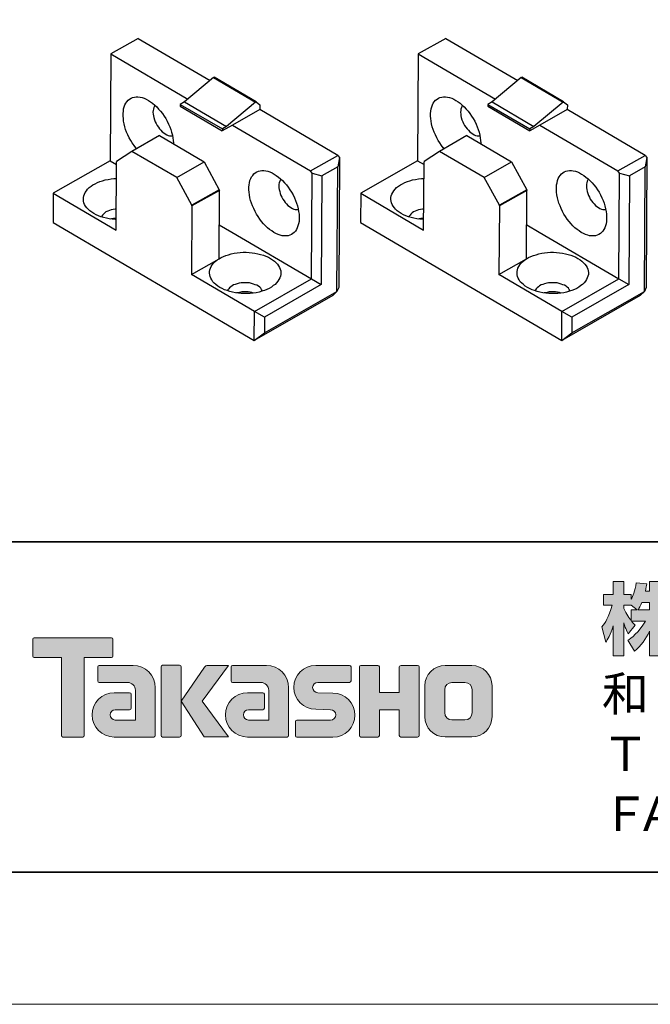
# Model space of a CAD drawing. Units: inches. Extents: x 0 to 210, y 0 to 297.
# Drawn here: x 99 to 147, y 0 to 74 of the extents above; entities that cross this region are included whole.
import ezdxf

# ---------------------------------------------------------------- set-up
doc = ezdxf.new("R2010")
doc.units = ezdxf.units.IN
doc.header["$MEASUREMENT"] = 0
doc.layers.add('レイヤー 1', color=7, linetype='Continuous')

# ---------------------------------------------------------------- blocks, each defined once
blk = doc.blocks.new('block 3')
at = {"layer": 'レイヤー 1'}
h = blk.add_hatch(color=29, dxfattribs=at)
h.dxf.hatch_style = 2
edge = h.paths.add_edge_path()
edge.add_spline(control_points=[(105.792, 27.721), (105.792, 27.721), (99.928, 27.721), (99.928, 27.721), (99.874, 27.721), (99.83, 27.677), (99.83, 27.622), (99.83, 27.622), (99.83, 26.327), (99.83, 26.327), (99.83, 26.272), (99.874, 26.228), (99.928, 26.228), (99.928, 26.228), (101.992, 26.228), (101.992, 26.228), (101.992, 26.228), (101.992, 20.324), (101.992, 20.324), (101.992, 20.262), (102.04, 20.214), (102.101, 20.214), (102.101, 20.214), (103.618, 20.214), (103.618, 20.214), (103.68, 20.214), (103.726, 20.262), (103.726, 20.324), (103.726, 20.324), (103.726, 26.228), (103.726, 26.228), (103.726, 26.228), (105.792, 26.228), (105.792, 26.228), (105.846, 26.228), (105.889, 26.272), (105.889, 26.327), (105.889, 26.327), (105.889, 27.622), (105.889, 27.622), (105.889, 27.677), (105.846, 27.721), (105.792, 27.721)], knot_values=[0, 0, 0, 0, 0.352778, 0.352778, 0.352778, 0.705556, 0.705556, 0.705556, 1.058333, 1.058333, 1.058333, 1.411111, 1.411111, 1.411111, 1.763889, 1.763889, 1.763889, 2.116667, 2.116667, 2.116667, 2.469444, 2.469444, 2.469444, 2.822222, 2.822222, 2.822222, 3.175, 3.175, 3.175, 3.527778, 3.527778, 3.527778, 3.880556, 3.880556, 3.880556, 4.233333, 4.233333, 4.233333, 4.586111, 4.586111, 4.586111, 4.938889, 4.938889, 4.938889, 4.938889], degree=3, periodic=0)
edge.add_line((105.792, 27.721), (105.792, 27.721))
h = blk.add_hatch(color=29, dxfattribs=at)
h.dxf.hatch_style = 2
edge = h.paths.add_edge_path()
edge.add_spline(control_points=[(109.102, 20.324), (109.102, 20.262), (109.053, 20.214), (108.994, 20.214), (108.994, 20.214), (105.994, 20.214), (105.994, 20.214), (105.068, 20.214), (104.317, 20.964), (104.317, 21.89), (104.317, 22.815), (105.068, 23.567), (105.994, 23.567), (105.994, 23.567), (107.163, 23.567), (107.163, 23.567), (107.224, 23.567), (107.273, 23.518), (107.273, 23.456), (107.273, 23.456), (107.273, 22.392), (107.273, 22.392), (107.273, 22.332), (107.224, 22.283), (107.163, 22.283), (107.163, 22.283), (106.079, 22.282), (106.079, 22.282), (105.864, 22.282), (105.689, 22.108), (105.689, 21.893), (105.689, 21.677), (105.864, 21.502), (106.079, 21.502), (106.079, 21.502), (107.597, 21.504), (107.597, 21.504), (107.597, 21.504), (107.597, 23.752), (107.597, 23.752), (107.597, 24.081), (107.331, 24.347), (107.001, 24.347), (107.001, 24.347), (104.867, 24.347), (104.867, 24.347), (104.805, 24.347), (104.757, 24.395), (104.757, 24.456), (104.757, 24.456), (104.757, 25.525), (104.757, 25.525), (104.757, 25.585), (104.805, 25.635), (104.867, 25.635), (104.867, 25.635), (107.422, 25.635), (107.422, 25.635), (108.353, 25.635), (109.102, 24.882), (109.102, 23.95), (109.102, 23.95), (109.102, 20.324), (109.102, 20.324)], knot_values=[0, 0, 0, 0, 1, 1, 1, 2, 2, 2, 3, 3, 3, 4, 4, 4, 5, 5, 5, 6, 6, 6, 7, 7, 7, 8, 8, 8, 9, 9, 9, 10, 10, 10, 11, 11, 11, 12, 12, 12, 13, 13, 13, 14, 14, 14, 15, 15, 15, 16, 16, 16, 17, 17, 17, 18, 18, 18, 19, 19, 19, 20, 20, 20, 21, 21, 21, 21], degree=3, periodic=1)
h = blk.add_hatch(color=29, dxfattribs=at)
h.dxf.hatch_style = 2
edge = h.paths.add_edge_path()
edge.add_spline(control_points=[(110.949, 20.214), (111.009, 20.214), (111.06, 20.262), (111.06, 20.325), (111.06, 20.325), (111.06, 25.532), (111.06, 25.532), (111.06, 25.593), (111.009, 25.641), (110.949, 25.641), (110.949, 25.641), (109.662, 25.641), (109.662, 25.641), (109.601, 25.641), (109.552, 25.593), (109.552, 25.532), (109.552, 25.532), (109.552, 20.325), (109.552, 20.325), (109.552, 20.262), (109.601, 20.214), (109.662, 20.214), (109.662, 20.214), (110.949, 20.214), (110.949, 20.214)], knot_values=[0, 0, 0, 0, 1, 1, 1, 2, 2, 2, 3, 3, 3, 4, 4, 4, 5, 5, 5, 6, 6, 6, 7, 7, 7, 8, 8, 8, 8], degree=3, periodic=1)
h = blk.add_hatch(color=29, dxfattribs=at)
h.dxf.hatch_style = 2
edge = h.paths.add_edge_path()
edge.add_spline(control_points=[(113.074, 25.638), (112.971, 25.638), (112.879, 25.586), (112.824, 25.508), (112.824, 25.508), (111.06, 22.924), (111.06, 22.924), (111.06, 22.924), (112.812, 20.22), (112.812, 20.22), (112.812, 20.22), (114.656, 20.22), (114.656, 20.22), (114.656, 20.22), (112.649, 22.924), (112.649, 22.924), (112.649, 22.924), (114.655, 25.636), (114.655, 25.636), (114.655, 25.636), (113.073, 25.636), (113.073, 25.636), (113.073, 25.636), (113.074, 25.638), (113.074, 25.638)], knot_values=[0, 0, 0, 0, 1, 1, 1, 2, 2, 2, 3, 3, 3, 4, 4, 4, 5, 5, 5, 6, 6, 6, 7, 7, 7, 8, 8, 8, 8], degree=3, periodic=1)
h = blk.add_hatch(color=29, dxfattribs=at)
h.dxf.hatch_style = 2
edge = h.paths.add_edge_path()
edge.add_spline(control_points=[(119.196, 20.324), (119.196, 20.262), (119.147, 20.214), (119.086, 20.214), (119.086, 20.214), (116.086, 20.214), (116.086, 20.214), (115.161, 20.214), (114.41, 20.964), (114.41, 21.89), (114.41, 22.815), (115.161, 23.567), (116.086, 23.567), (116.086, 23.567), (117.255, 23.567), (117.255, 23.567), (117.316, 23.567), (117.365, 23.518), (117.365, 23.456), (117.365, 23.456), (117.365, 22.392), (117.365, 22.392), (117.365, 22.332), (117.316, 22.283), (117.255, 22.283), (117.255, 22.283), (116.171, 22.282), (116.171, 22.282), (115.956, 22.282), (115.782, 22.108), (115.782, 21.893), (115.782, 21.677), (115.956, 21.502), (116.171, 21.502), (116.171, 21.502), (117.69, 21.504), (117.69, 21.504), (117.69, 21.504), (117.69, 23.752), (117.69, 23.752), (117.69, 24.081), (117.423, 24.347), (117.094, 24.347), (117.094, 24.347), (114.958, 24.347), (114.958, 24.347), (114.898, 24.347), (114.849, 24.395), (114.849, 24.456), (114.849, 24.456), (114.849, 25.525), (114.849, 25.525), (114.849, 25.585), (114.898, 25.635), (114.958, 25.635), (114.958, 25.635), (117.514, 25.635), (117.514, 25.635), (118.444, 25.635), (119.196, 24.882), (119.196, 23.95), (119.196, 23.95), (119.196, 20.324), (119.196, 20.324)], knot_values=[0, 0, 0, 0, 1, 1, 1, 2, 2, 2, 3, 3, 3, 4, 4, 4, 5, 5, 5, 6, 6, 6, 7, 7, 7, 8, 8, 8, 9, 9, 9, 10, 10, 10, 11, 11, 11, 12, 12, 12, 13, 13, 13, 14, 14, 14, 15, 15, 15, 16, 16, 16, 17, 17, 17, 18, 18, 18, 19, 19, 19, 20, 20, 20, 21, 21, 21, 21], degree=3, periodic=1)
h = blk.add_hatch(color=29, dxfattribs=at)
h.dxf.hatch_style = 2
edge = h.paths.add_edge_path()
edge.add_spline(control_points=[(119.833, 20.209), (119.773, 20.209), (119.725, 20.256), (119.725, 20.315), (119.725, 20.315), (119.725, 21.386), (119.725, 21.386), (119.725, 21.446), (119.773, 21.497), (119.833, 21.497), (119.833, 21.497), (122.382, 21.497), (122.382, 21.497), (122.597, 21.497), (122.771, 21.674), (122.771, 21.892), (122.771, 22.105), (122.597, 22.282), (122.382, 22.282), (122.382, 22.282), (121.252, 22.313), (121.252, 22.313), (120.331, 22.313), (119.584, 23.055), (119.584, 23.97), (119.584, 24.885), (120.331, 25.628), (121.252, 25.628), (121.252, 25.628), (123.819, 25.628), (123.819, 25.628), (123.879, 25.628), (123.928, 25.58), (123.928, 25.521), (123.928, 25.521), (123.928, 24.462), (123.928, 24.462), (123.928, 24.401), (123.879, 24.35), (123.819, 24.35), (123.819, 24.35), (121.41, 24.35), (121.41, 24.35), (121.196, 24.35), (121.02, 24.172), (121.02, 23.958), (121.02, 23.742), (121.196, 23.568), (121.41, 23.568), (121.41, 23.568), (122.554, 23.533), (122.554, 23.533), (123.476, 23.533), (124.224, 22.79), (124.224, 21.875), (124.224, 20.958), (123.476, 20.209), (122.554, 20.209), (122.554, 20.209), (119.833, 20.209), (119.833, 20.209)], knot_values=[0, 0, 0, 0, 1, 1, 1, 2, 2, 2, 3, 3, 3, 4, 4, 4, 5, 5, 5, 6, 6, 6, 7, 7, 7, 8, 8, 8, 9, 9, 9, 10, 10, 10, 11, 11, 11, 12, 12, 12, 13, 13, 13, 14, 14, 14, 15, 15, 15, 16, 16, 16, 17, 17, 17, 18, 18, 18, 19, 19, 19, 20, 20, 20, 20], degree=3, periodic=1)
h = blk.add_hatch(color=29, dxfattribs=at)
h.dxf.hatch_style = 2
edge = h.paths.add_edge_path()
edge.add_spline(control_points=[(128.971, 25.633), (128.971, 25.633), (127.767, 25.633), (127.767, 25.633), (127.706, 25.633), (127.58, 25.584), (127.58, 25.524), (127.58, 25.524), (127.58, 23.573), (127.58, 23.573), (127.58, 23.573), (126.071, 23.573), (126.071, 23.573), (126.071, 23.573), (126.071, 25.524), (126.071, 25.524), (126.071, 25.584), (126.021, 25.633), (125.962, 25.633), (125.962, 25.633), (124.679, 25.633), (124.679, 25.633), (124.619, 25.633), (124.57, 25.584), (124.57, 25.524), (124.57, 25.524), (124.57, 20.324), (124.57, 20.324), (124.57, 20.262), (124.619, 20.214), (124.679, 20.214), (124.679, 20.214), (125.962, 20.214), (125.962, 20.214), (126.021, 20.214), (126.071, 20.262), (126.071, 20.324), (126.071, 20.324), (126.071, 22.286), (126.071, 22.286), (126.071, 22.286), (127.58, 22.286), (127.58, 22.286), (127.58, 22.286), (127.58, 20.324), (127.58, 20.324), (127.58, 20.262), (127.629, 20.214), (127.689, 20.214), (127.689, 20.214), (128.971, 20.214), (128.971, 20.214), (129.031, 20.214), (129.08, 20.262), (129.08, 20.324), (129.08, 20.324), (129.08, 25.524), (129.08, 25.524), (129.08, 25.584), (129.031, 25.633), (128.971, 25.633)], knot_values=[0, 0, 0, 0, 0.352778, 0.352778, 0.352778, 0.705556, 0.705556, 0.705556, 1.058333, 1.058333, 1.058333, 1.411111, 1.411111, 1.411111, 1.763889, 1.763889, 1.763889, 2.116667, 2.116667, 2.116667, 2.469444, 2.469444, 2.469444, 2.822222, 2.822222, 2.822222, 3.175, 3.175, 3.175, 3.527778, 3.527778, 3.527778, 3.880556, 3.880556, 3.880556, 4.233333, 4.233333, 4.233333, 4.586111, 4.586111, 4.586111, 4.938889, 4.938889, 4.938889, 5.291667, 5.291667, 5.291667, 5.644444, 5.644444, 5.644444, 5.997222, 5.997222, 5.997222, 6.35, 6.35, 6.35, 6.702778, 6.702778, 6.702778, 7.055556, 7.055556, 7.055556, 7.055556], degree=3, periodic=0)
edge.add_line((128.971, 25.633), (128.971, 25.633))
h = blk.add_hatch(color=29, dxfattribs=at)
h.dxf.hatch_style = 2
edge = h.paths.add_edge_path()
edge.add_spline(control_points=[(133.099, 22.061), (133.099, 21.758), (132.853, 21.512), (132.55, 21.512), (132.55, 21.512), (131.565, 21.512), (131.565, 21.512), (131.261, 21.512), (131.016, 21.758), (131.016, 22.061), (131.016, 22.061), (131.016, 23.793), (131.016, 23.793), (131.016, 24.095), (131.261, 24.34), (131.565, 24.34), (131.565, 24.34), (132.55, 24.34), (132.55, 24.34), (132.853, 24.34), (133.099, 24.095), (133.099, 23.793), (133.099, 23.793), (133.099, 22.061), (133.099, 22.061)], knot_values=[0, 0, 0, 0, 1, 1, 1, 2, 2, 2, 3, 3, 3, 4, 4, 4, 5, 5, 5, 6, 6, 6, 7, 7, 7, 8, 8, 8, 8], degree=3, periodic=1)
edge = h.paths.add_edge_path()
edge.add_spline(control_points=[(133.063, 25.634), (133.063, 25.634), (131.051, 25.634), (131.051, 25.634), (130.203, 25.634), (129.512, 24.945), (129.512, 24.095), (129.512, 24.095), (129.512, 21.758), (129.512, 21.758), (129.512, 20.908), (130.203, 20.22), (131.051, 20.22), (131.051, 20.22), (133.063, 20.22), (133.063, 20.22), (133.913, 20.22), (134.601, 20.908), (134.601, 21.758), (134.601, 21.758), (134.601, 24.095), (134.601, 24.095), (134.601, 24.945), (133.913, 25.634), (133.063, 25.634)], knot_values=[0, 0, 0, 0, 0.352778, 0.352778, 0.352778, 0.705556, 0.705556, 0.705556, 1.058333, 1.058333, 1.058333, 1.411111, 1.411111, 1.411111, 1.763889, 1.763889, 1.763889, 2.116667, 2.116667, 2.116667, 2.469444, 2.469444, 2.469444, 2.822222, 2.822222, 2.822222, 2.822222], degree=3, periodic=0)
edge.add_line((133.063, 25.634), (133.063, 25.634))
at = {"layer": 'レイヤー 1', "lineweight": 0}
blk.add_lwpolyline([(0, 297), (210, 297), (210, 0), (0, 0), (0, 297)], dxfattribs=at)
for points, knots in [([(105.792, 27.721), (105.792, 27.721), (99.928, 27.721), (99.928, 27.721), (99.874, 27.721), (99.83, 27.677), (99.83, 27.622), (99.83, 27.622), (99.83, 26.327), (99.83, 26.327), (99.83, 26.272), (99.874, 26.228), (99.928, 26.228), (99.928, 26.228), (101.992, 26.228), (101.992, 26.228), (101.992, 26.228), (101.992, 20.324), (101.992, 20.324), (101.992, 20.262), (102.04, 20.214), (102.101, 20.214), (102.101, 20.214), (103.618, 20.214), (103.618, 20.214), (103.68, 20.214), (103.726, 20.262), (103.726, 20.324), (103.726, 20.324), (103.726, 26.228), (103.726, 26.228), (103.726, 26.228), (105.792, 26.228), (105.792, 26.228), (105.846, 26.228), (105.889, 26.272), (105.889, 26.327), (105.889, 26.327), (105.889, 27.622), (105.889, 27.622), (105.889, 27.677), (105.846, 27.721), (105.792, 27.721)], [0, 0, 0, 0, 1, 1, 1, 2, 2, 2, 3, 3, 3, 4, 4, 4, 5, 5, 5, 6, 6, 6, 7, 7, 7, 8, 8, 8, 9, 9, 9, 10, 10, 10, 11, 11, 11, 12, 12, 12, 13, 13, 13, 14, 14, 14, 14]), ([(109.102, 20.324), (109.102, 20.262), (109.053, 20.214), (108.994, 20.214), (108.994, 20.214), (105.994, 20.214), (105.994, 20.214), (105.068, 20.214), (104.317, 20.964), (104.317, 21.89), (104.317, 22.815), (105.068, 23.567), (105.994, 23.567), (105.994, 23.567), (107.163, 23.567), (107.163, 23.567), (107.224, 23.567), (107.273, 23.518), (107.273, 23.456), (107.273, 23.456), (107.273, 22.392), (107.273, 22.392), (107.273, 22.332), (107.224, 22.283), (107.163, 22.283), (107.163, 22.283), (106.079, 22.282), (106.079, 22.282), (105.864, 22.282), (105.689, 22.108), (105.689, 21.893), (105.689, 21.677), (105.864, 21.502), (106.079, 21.502), (106.079, 21.502), (107.597, 21.504), (107.597, 21.504), (107.597, 21.504), (107.597, 23.752), (107.597, 23.752), (107.597, 24.081), (107.331, 24.347), (107.001, 24.347), (107.001, 24.347), (104.867, 24.347), (104.867, 24.347), (104.805, 24.347), (104.757, 24.395), (104.757, 24.456), (104.757, 24.456), (104.757, 25.525), (104.757, 25.525), (104.757, 25.585), (104.805, 25.635), (104.867, 25.635), (104.867, 25.635), (107.422, 25.635), (107.422, 25.635), (108.353, 25.635), (109.102, 24.882), (109.102, 23.95), (109.102, 23.95), (109.102, 20.324), (109.102, 20.324)], [0, 0, 0, 0, 1, 1, 1, 2, 2, 2, 3, 3, 3, 4, 4, 4, 5, 5, 5, 6, 6, 6, 7, 7, 7, 8, 8, 8, 9, 9, 9, 10, 10, 10, 11, 11, 11, 12, 12, 12, 13, 13, 13, 14, 14, 14, 15, 15, 15, 16, 16, 16, 17, 17, 17, 18, 18, 18, 19, 19, 19, 20, 20, 20, 21, 21, 21, 21]), ([(110.949, 20.214), (111.009, 20.214), (111.06, 20.262), (111.06, 20.325), (111.06, 20.325), (111.06, 25.532), (111.06, 25.532), (111.06, 25.593), (111.009, 25.641), (110.949, 25.641), (110.949, 25.641), (109.662, 25.641), (109.662, 25.641), (109.601, 25.641), (109.552, 25.593), (109.552, 25.532), (109.552, 25.532), (109.552, 20.325), (109.552, 20.325), (109.552, 20.262), (109.601, 20.214), (109.662, 20.214), (109.662, 20.214), (110.949, 20.214), (110.949, 20.214)], [0, 0, 0, 0, 1, 1, 1, 2, 2, 2, 3, 3, 3, 4, 4, 4, 5, 5, 5, 6, 6, 6, 7, 7, 7, 8, 8, 8, 8]), ([(113.074, 25.638), (112.971, 25.638), (112.879, 25.586), (112.824, 25.508), (112.824, 25.508), (111.06, 22.924), (111.06, 22.924), (111.06, 22.924), (112.812, 20.22), (112.812, 20.22), (112.812, 20.22), (114.656, 20.22), (114.656, 20.22), (114.656, 20.22), (112.649, 22.924), (112.649, 22.924), (112.649, 22.924), (114.655, 25.636), (114.655, 25.636), (114.655, 25.636), (113.073, 25.636), (113.073, 25.636), (113.073, 25.636), (113.074, 25.638), (113.074, 25.638)], [0, 0, 0, 0, 1, 1, 1, 2, 2, 2, 3, 3, 3, 4, 4, 4, 5, 5, 5, 6, 6, 6, 7, 7, 7, 8, 8, 8, 8]), ([(119.196, 20.324), (119.196, 20.262), (119.147, 20.214), (119.086, 20.214), (119.086, 20.214), (116.086, 20.214), (116.086, 20.214), (115.161, 20.214), (114.41, 20.964), (114.41, 21.89), (114.41, 22.815), (115.161, 23.567), (116.086, 23.567), (116.086, 23.567), (117.255, 23.567), (117.255, 23.567), (117.316, 23.567), (117.365, 23.518), (117.365, 23.456), (117.365, 23.456), (117.365, 22.392), (117.365, 22.392), (117.365, 22.332), (117.316, 22.283), (117.255, 22.283), (117.255, 22.283), (116.171, 22.282), (116.171, 22.282), (115.956, 22.282), (115.782, 22.108), (115.782, 21.893), (115.782, 21.677), (115.956, 21.502), (116.171, 21.502), (116.171, 21.502), (117.69, 21.504), (117.69, 21.504), (117.69, 21.504), (117.69, 23.752), (117.69, 23.752), (117.69, 24.081), (117.423, 24.347), (117.094, 24.347), (117.094, 24.347), (114.958, 24.347), (114.958, 24.347), (114.898, 24.347), (114.849, 24.395), (114.849, 24.456), (114.849, 24.456), (114.849, 25.525), (114.849, 25.525), (114.849, 25.585), (114.898, 25.635), (114.958, 25.635), (114.958, 25.635), (117.514, 25.635), (117.514, 25.635), (118.444, 25.635), (119.196, 24.882), (119.196, 23.95), (119.196, 23.95), (119.196, 20.324), (119.196, 20.324)], [0, 0, 0, 0, 1, 1, 1, 2, 2, 2, 3, 3, 3, 4, 4, 4, 5, 5, 5, 6, 6, 6, 7, 7, 7, 8, 8, 8, 9, 9, 9, 10, 10, 10, 11, 11, 11, 12, 12, 12, 13, 13, 13, 14, 14, 14, 15, 15, 15, 16, 16, 16, 17, 17, 17, 18, 18, 18, 19, 19, 19, 20, 20, 20, 21, 21, 21, 21]), ([(119.833, 20.209), (119.773, 20.209), (119.725, 20.256), (119.725, 20.315), (119.725, 20.315), (119.725, 21.386), (119.725, 21.386), (119.725, 21.446), (119.773, 21.497), (119.833, 21.497), (119.833, 21.497), (122.382, 21.497), (122.382, 21.497), (122.597, 21.497), (122.771, 21.674), (122.771, 21.892), (122.771, 22.105), (122.597, 22.282), (122.382, 22.282), (122.382, 22.282), (121.252, 22.313), (121.252, 22.313), (120.331, 22.313), (119.584, 23.055), (119.584, 23.97), (119.584, 24.885), (120.331, 25.628), (121.252, 25.628), (121.252, 25.628), (123.819, 25.628), (123.819, 25.628), (123.879, 25.628), (123.928, 25.58), (123.928, 25.521), (123.928, 25.521), (123.928, 24.462), (123.928, 24.462), (123.928, 24.401), (123.879, 24.35), (123.819, 24.35), (123.819, 24.35), (121.41, 24.35), (121.41, 24.35), (121.196, 24.35), (121.02, 24.172), (121.02, 23.958), (121.02, 23.742), (121.196, 23.568), (121.41, 23.568), (121.41, 23.568), (122.554, 23.533), (122.554, 23.533), (123.476, 23.533), (124.224, 22.79), (124.224, 21.875), (124.224, 20.958), (123.476, 20.209), (122.554, 20.209), (122.554, 20.209), (119.833, 20.209), (119.833, 20.209)], [0, 0, 0, 0, 1, 1, 1, 2, 2, 2, 3, 3, 3, 4, 4, 4, 5, 5, 5, 6, 6, 6, 7, 7, 7, 8, 8, 8, 9, 9, 9, 10, 10, 10, 11, 11, 11, 12, 12, 12, 13, 13, 13, 14, 14, 14, 15, 15, 15, 16, 16, 16, 17, 17, 17, 18, 18, 18, 19, 19, 19, 20, 20, 20, 20]), ([(128.971, 25.633), (128.971, 25.633), (127.767, 25.633), (127.767, 25.633), (127.706, 25.633), (127.58, 25.584), (127.58, 25.524), (127.58, 25.524), (127.58, 23.573), (127.58, 23.573), (127.58, 23.573), (126.071, 23.573), (126.071, 23.573), (126.071, 23.573), (126.071, 25.524), (126.071, 25.524), (126.071, 25.584), (126.021, 25.633), (125.962, 25.633), (125.962, 25.633), (124.679, 25.633), (124.679, 25.633), (124.619, 25.633), (124.57, 25.584), (124.57, 25.524), (124.57, 25.524), (124.57, 20.324), (124.57, 20.324), (124.57, 20.262), (124.619, 20.214), (124.679, 20.214), (124.679, 20.214), (125.962, 20.214), (125.962, 20.214), (126.021, 20.214), (126.071, 20.262), (126.071, 20.324), (126.071, 20.324), (126.071, 22.286), (126.071, 22.286), (126.071, 22.286), (127.58, 22.286), (127.58, 22.286), (127.58, 22.286), (127.58, 20.324), (127.58, 20.324), (127.58, 20.262), (127.629, 20.214), (127.689, 20.214), (127.689, 20.214), (128.971, 20.214), (128.971, 20.214), (129.031, 20.214), (129.08, 20.262), (129.08, 20.324), (129.08, 20.324), (129.08, 25.524), (129.08, 25.524), (129.08, 25.584), (129.031, 25.633), (128.971, 25.633)], [0, 0, 0, 0, 1, 1, 1, 2, 2, 2, 3, 3, 3, 4, 4, 4, 5, 5, 5, 6, 6, 6, 7, 7, 7, 8, 8, 8, 9, 9, 9, 10, 10, 10, 11, 11, 11, 12, 12, 12, 13, 13, 13, 14, 14, 14, 15, 15, 15, 16, 16, 16, 17, 17, 17, 18, 18, 18, 19, 19, 19, 20, 20, 20, 20]), ([(133.063, 25.634), (133.063, 25.634), (131.051, 25.634), (131.051, 25.634), (130.203, 25.634), (129.512, 24.945), (129.512, 24.095), (129.512, 24.095), (129.512, 21.758), (129.512, 21.758), (129.512, 20.908), (130.203, 20.22), (131.051, 20.22), (131.051, 20.22), (133.063, 20.22), (133.063, 20.22), (133.913, 20.22), (134.601, 20.908), (134.601, 21.758), (134.601, 21.758), (134.601, 24.095), (134.601, 24.095), (134.601, 24.945), (133.913, 25.634), (133.063, 25.634)], [0, 0, 0, 0, 1, 1, 1, 2, 2, 2, 3, 3, 3, 4, 4, 4, 5, 5, 5, 6, 6, 6, 7, 7, 7, 8, 8, 8, 8]), ([(133.099, 22.061), (133.099, 21.758), (132.853, 21.512), (132.55, 21.512), (132.55, 21.512), (131.565, 21.512), (131.565, 21.512), (131.261, 21.512), (131.016, 21.758), (131.016, 22.061), (131.016, 22.061), (131.016, 23.793), (131.016, 23.793), (131.016, 24.095), (131.261, 24.34), (131.565, 24.34), (131.565, 24.34), (132.55, 24.34), (132.55, 24.34), (132.853, 24.34), (133.099, 24.095), (133.099, 23.793), (133.099, 23.793), (133.099, 22.061), (133.099, 22.061)], [0, 0, 0, 0, 1, 1, 1, 2, 2, 2, 3, 3, 3, 4, 4, 4, 5, 5, 5, 6, 6, 6, 7, 7, 7, 8, 8, 8, 8])]:
    blk.add_open_spline(points, degree=3, knots=knots, dxfattribs=at)
blk = doc.blocks.new('block 4')
at = {"layer": 'レイヤー 1'}
h = blk.add_hatch(color=29, dxfattribs=at)
h.dxf.hatch_style = 2
edge = h.paths.add_edge_path()
edge.add_spline(control_points=[(145.658, 29.834), (145.748, 29.964), (145.854, 30.155), (145.956, 30.398), (145.956, 30.398), (146.519, 30.398), (146.519, 30.398), (146.519, 30.398), (146.519, 29.834), (146.519, 29.834), (146.519, 29.834), (145.658, 29.834), (145.658, 29.834)], knot_values=[0, 0, 0, 0, 1, 1, 1, 2, 2, 2, 3, 3, 3, 4, 4, 4, 4], degree=3, periodic=1)
edge = h.paths.add_edge_path()
edge.add_spline(control_points=[(145.148, 29.834), (145.148, 29.834), (145.148, 29.009), (145.148, 29.009), (145.047, 29.139), (144.738, 29.549), (144.584, 29.929), (144.584, 29.929), (144.584, 30.19), (144.584, 30.19), (144.584, 30.19), (145.129, 30.19), (145.129, 30.19), (145.129, 30.19), (145.587, 29.834), (145.587, 29.834), (145.587, 29.834), (145.148, 29.834), (145.148, 29.834)], knot_values=[0, 0, 0, 0, 0.352778, 0.352778, 0.352778, 0.705556, 0.705556, 0.705556, 1.058333, 1.058333, 1.058333, 1.411111, 1.411111, 1.411111, 1.763889, 1.763889, 1.763889, 2.116667, 2.116667, 2.116667, 2.116667], degree=3, periodic=0)
edge.add_line((145.148, 29.834), (145.148, 29.834))
edge = h.paths.add_edge_path()
edge.add_spline(control_points=[(146.21, 31.24), (146.27, 31.508), (146.299, 31.655), (146.329, 31.805), (146.329, 31.805), (145.528, 31.876), (145.528, 31.876), (145.445, 31.264), (145.26, 30.855), (145.148, 30.64), (145.148, 30.64), (145.148, 31.009), (145.148, 31.009), (145.148, 31.009), (144.584, 31.009), (144.584, 31.009), (144.584, 31.009), (144.584, 31.988), (144.584, 31.988), (144.584, 31.988), (143.765, 31.988), (143.765, 31.988), (143.765, 31.988), (143.765, 31.009), (143.765, 31.009), (143.765, 31.009), (143.04, 31.009), (143.04, 31.009), (143.04, 31.009), (143.04, 30.19), (143.04, 30.19), (143.04, 30.19), (143.7, 30.19), (143.7, 30.19), (143.432, 29.258), (143.171, 28.867), (142.928, 28.564), (142.928, 28.564), (143.207, 27.395), (143.207, 27.395), (143.35, 27.602), (143.569, 27.94), (143.765, 28.617), (143.765, 28.617), (143.765, 26.367), (143.765, 26.367), (143.765, 26.367), (144.584, 26.367), (144.584, 26.367), (144.584, 26.367), (144.584, 28.843), (144.584, 28.843), (144.643, 28.6), (144.673, 28.474), (144.922, 28.012), (144.922, 28.012), (145.433, 28.688), (145.433, 28.688), (145.344, 28.771), (145.279, 28.837), (145.16, 28.985), (145.16, 28.985), (146.21, 28.985), (146.21, 28.985), (145.724, 28.1), (145.118, 27.691), (144.875, 27.536), (144.875, 27.536), (145.397, 26.7), (145.397, 26.7), (145.872, 27.133), (146.246, 27.638), (146.519, 28.225), (146.519, 28.225), (146.519, 26.367), (146.519, 26.367), (146.519, 26.367), (147.367, 26.367), (147.367, 26.367), (147.367, 26.367), (147.367, 28.09), (147.367, 28.09), (147.617, 27.561), (147.956, 27.073), (148.419, 26.711), (148.419, 26.711), (148.768, 27.715), (148.768, 27.715), (148.507, 27.893), (148.044, 28.225), (147.611, 28.985), (147.611, 28.985), (148.661, 28.985), (148.661, 28.985), (148.661, 28.985), (148.661, 29.834), (148.661, 29.834), (148.661, 29.834), (147.367, 29.834), (147.367, 29.834), (147.367, 29.834), (147.367, 30.398), (147.367, 30.398), (147.367, 30.398), (148.572, 30.398), (148.572, 30.398), (148.572, 30.398), (148.572, 31.24), (148.572, 31.24), (148.572, 31.24), (147.367, 31.24), (147.367, 31.24), (147.367, 31.24), (147.367, 31.988), (147.367, 31.988), (147.367, 31.988), (146.519, 31.988), (146.519, 31.988), (146.519, 31.988), (146.519, 31.24), (146.519, 31.24), (146.519, 31.24), (146.21, 31.24), (146.21, 31.24)], knot_values=[0, 0, 0, 0, 0.352778, 0.352778, 0.352778, 0.705556, 0.705556, 0.705556, 1.058333, 1.058333, 1.058333, 1.411111, 1.411111, 1.411111, 1.763889, 1.763889, 1.763889, 2.116667, 2.116667, 2.116667, 2.469444, 2.469444, 2.469444, 2.822222, 2.822222, 2.822222, 3.175, 3.175, 3.175, 3.527778, 3.527778, 3.527778, 3.880556, 3.880556, 3.880556, 4.233333, 4.233333, 4.233333, 4.586111, 4.586111, 4.586111, 4.938889, 4.938889, 4.938889, 5.291667, 5.291667, 5.291667, 5.644444, 5.644444, 5.644444, 5.997222, 5.997222, 5.997222, 6.35, 6.35, 6.35, 6.702778, 6.702778, 6.702778, 7.055556, 7.055556, 7.055556, 7.408333, 7.408333, 7.408333, 7.761111, 7.761111, 7.761111, 8.113889, 8.113889, 8.113889, 8.466667, 8.466667, 8.466667, 8.819444, 8.819444, 8.819444, 9.172222, 9.172222, 9.172222, 9.525, 9.525, 9.525, 9.877778, 9.877778, 9.877778, 10.230556, 10.230556, 10.230556, 10.583333, 10.583333, 10.583333, 10.936111, 10.936111, 10.936111, 11.288889, 11.288889, 11.288889, 11.641667, 11.641667, 11.641667, 11.994444, 11.994444, 11.994444, 12.347222, 12.347222, 12.347222, 12.7, 12.7, 12.7, 13.052778, 13.052778, 13.052778, 13.405556, 13.405556, 13.405556, 13.758333, 13.758333, 13.758333, 14.111111, 14.111111, 14.111111, 14.463889, 14.463889, 14.463889, 14.463889], degree=3, periodic=0)
edge.add_line((146.21, 31.24), (146.21, 31.24))
at = {"layer": 'レイヤー 1', "lineweight": 0}
blk.add_lwpolyline([(0, 297), (210, 297), (210, 0), (0, 0), (0, 297)], dxfattribs=at)
for points, knots in [([(146.21, 31.24), (146.27, 31.508), (146.299, 31.655), (146.329, 31.805), (146.329, 31.805), (145.528, 31.876), (145.528, 31.876), (145.445, 31.264), (145.26, 30.855), (145.148, 30.64), (145.148, 30.64), (145.148, 31.009), (145.148, 31.009), (145.148, 31.009), (144.584, 31.009), (144.584, 31.009), (144.584, 31.009), (144.584, 31.988), (144.584, 31.988), (144.584, 31.988), (143.765, 31.988), (143.765, 31.988), (143.765, 31.988), (143.765, 31.009), (143.765, 31.009), (143.765, 31.009), (143.04, 31.009), (143.04, 31.009), (143.04, 31.009), (143.04, 30.19), (143.04, 30.19), (143.04, 30.19), (143.7, 30.19), (143.7, 30.19), (143.432, 29.258), (143.171, 28.867), (142.928, 28.564), (142.928, 28.564), (143.207, 27.395), (143.207, 27.395), (143.35, 27.602), (143.569, 27.94), (143.765, 28.617), (143.765, 28.617), (143.765, 26.367), (143.765, 26.367), (143.765, 26.367), (144.584, 26.367), (144.584, 26.367), (144.584, 26.367), (144.584, 28.843), (144.584, 28.843), (144.643, 28.6), (144.673, 28.474), (144.922, 28.012), (144.922, 28.012), (145.433, 28.688), (145.433, 28.688), (145.344, 28.771), (145.279, 28.837), (145.16, 28.985), (145.16, 28.985), (146.21, 28.985), (146.21, 28.985), (145.724, 28.1), (145.118, 27.691), (144.875, 27.536), (144.875, 27.536), (145.397, 26.7), (145.397, 26.7), (145.872, 27.133), (146.246, 27.638), (146.519, 28.225), (146.519, 28.225), (146.519, 26.367), (146.519, 26.367), (146.519, 26.367), (147.367, 26.367), (147.367, 26.367), (147.367, 26.367), (147.367, 28.09), (147.367, 28.09), (147.617, 27.561), (147.956, 27.073), (148.419, 26.711), (148.419, 26.711), (148.768, 27.715), (148.768, 27.715), (148.507, 27.893), (148.044, 28.225), (147.611, 28.985), (147.611, 28.985), (148.661, 28.985), (148.661, 28.985), (148.661, 28.985), (148.661, 29.834), (148.661, 29.834), (148.661, 29.834), (147.367, 29.834), (147.367, 29.834), (147.367, 29.834), (147.367, 30.398), (147.367, 30.398), (147.367, 30.398), (148.572, 30.398), (148.572, 30.398), (148.572, 30.398), (148.572, 31.24), (148.572, 31.24), (148.572, 31.24), (147.367, 31.24), (147.367, 31.24), (147.367, 31.24), (147.367, 31.988), (147.367, 31.988), (147.367, 31.988), (146.519, 31.988), (146.519, 31.988), (146.519, 31.988), (146.519, 31.24), (146.519, 31.24), (146.519, 31.24), (146.21, 31.24), (146.21, 31.24)], [0, 0, 0, 0, 1, 1, 1, 2, 2, 2, 3, 3, 3, 4, 4, 4, 5, 5, 5, 6, 6, 6, 7, 7, 7, 8, 8, 8, 9, 9, 9, 10, 10, 10, 11, 11, 11, 12, 12, 12, 13, 13, 13, 14, 14, 14, 15, 15, 15, 16, 16, 16, 17, 17, 17, 18, 18, 18, 19, 19, 19, 20, 20, 20, 21, 21, 21, 22, 22, 22, 23, 23, 23, 24, 24, 24, 25, 25, 25, 26, 26, 26, 27, 27, 27, 28, 28, 28, 29, 29, 29, 30, 30, 30, 31, 31, 31, 32, 32, 32, 33, 33, 33, 34, 34, 34, 35, 35, 35, 36, 36, 36, 37, 37, 37, 38, 38, 38, 39, 39, 39, 40, 40, 40, 41, 41, 41, 41]), ([(145.148, 29.834), (145.148, 29.834), (145.148, 29.009), (145.148, 29.009), (145.047, 29.139), (144.738, 29.549), (144.584, 29.929), (144.584, 29.929), (144.584, 30.19), (144.584, 30.19), (144.584, 30.19), (145.129, 30.19), (145.129, 30.19), (145.129, 30.19), (145.587, 29.834), (145.587, 29.834), (145.587, 29.834), (145.148, 29.834), (145.148, 29.834)], [0, 0, 0, 0, 1, 1, 1, 2, 2, 2, 3, 3, 3, 4, 4, 4, 5, 5, 5, 6, 6, 6, 6]), ([(145.658, 29.834), (145.748, 29.964), (145.854, 30.155), (145.956, 30.398), (145.956, 30.398), (146.519, 30.398), (146.519, 30.398), (146.519, 30.398), (146.519, 29.834), (146.519, 29.834), (146.519, 29.834), (145.658, 29.834), (145.658, 29.834)], [0, 0, 0, 0, 1, 1, 1, 2, 2, 2, 3, 3, 3, 4, 4, 4, 4])]:
    blk.add_open_spline(points, degree=3, knots=knots, dxfattribs=at)
blk = doc.blocks.new('block 2')
at = {"layer": 'レイヤー 1', "color": 29, "lineweight": 35}
for points in [[(200, 10), (10, 10), (10, 287), (200, 287), (200, 10)], [(10, 10), (10, 34.977), (199.917, 34.977)], [(200, 10), (10.701, 10)]]:
    blk.add_lwpolyline(points, dxfattribs=at)
at = {"layer": 'レイヤー 1', "color": 18, "lineweight": 25}
for points in [[(107.818, 73.064), (105.73, 71.885)], [(107.818, 73.064), (113.267, 69.884)], [(131.102, 73.064), (129.013, 71.885)], [(131.102, 73.064), (136.55, 69.884)], [(105.73, 71.885), (105.68, 63.796)], [(105.73, 71.885), (111.573, 68.465)], [(129.013, 71.885), (128.964, 63.796)], [(129.013, 71.885), (134.857, 68.465)], [(113.522, 70.105), (111.318, 68.259)], [(113.522, 70.105), (113.57, 70.137)], [(113.522, 70.105), (116.705, 68.242)], [(116.737, 68.274), (113.57, 70.137)], [(136.805, 70.105), (134.601, 68.259)], [(136.805, 70.105), (136.854, 70.137)], [(136.805, 70.105), (139.988, 68.242)], [(140.02, 68.274), (136.854, 70.137)], [(107.689, 64.721), (107.625, 64.785), (107.499, 64.961), (107.357, 65.152), (107.247, 65.344), (107.138, 65.551), (107.028, 65.759), (106.934, 65.966), (106.855, 66.172), (106.793, 66.38), (106.747, 66.587), (106.7, 66.794), (106.686, 67), (106.67, 67.191), (106.672, 67.382), (106.689, 67.557), (106.706, 67.731), (106.754, 67.874), (106.803, 68.032), (106.867, 68.159), (106.947, 68.27), (107.044, 68.381), (107.155, 68.459), (107.267, 68.538), (107.378, 68.585), (107.522, 68.616), (107.649, 68.647), (107.792, 68.646), (107.951, 68.613), (108.109, 68.58), (108.268, 68.532), (108.426, 68.467), (108.585, 68.371), (108.743, 68.275), (108.902, 68.163), (109.06, 68.019), (109.217, 67.875), (109.36, 67.715), (109.502, 67.555), (109.643, 67.38), (109.77, 67.188), (109.895, 66.997), (110.006, 66.789), (110.116, 66.582), (110.194, 66.375), (110.272, 66.168), (110.335, 65.961), (110.396, 65.754), (110.427, 65.547), (110.458, 65.34), (110.472, 65.15), (110.472, 65.086)], [(130.972, 64.721), (130.909, 64.785), (130.783, 64.961), (130.641, 65.152), (130.531, 65.344), (130.421, 65.551), (130.311, 65.759), (130.217, 65.966), (130.138, 66.172), (130.076, 66.38), (130.03, 66.587), (129.983, 66.794), (129.969, 67), (129.954, 67.191), (129.955, 67.382), (129.972, 67.557), (129.989, 67.731), (130.037, 67.874), (130.086, 68.032), (130.15, 68.159), (130.231, 68.27), (130.327, 68.381), (130.439, 68.459), (130.55, 68.538), (130.662, 68.585), (130.805, 68.616), (130.933, 68.647), (131.075, 68.646), (131.234, 68.613), (131.392, 68.58), (131.551, 68.532), (131.71, 68.467), (131.868, 68.371), (132.026, 68.275), (132.185, 68.163), (132.343, 68.019), (132.501, 67.875), (132.643, 67.715), (132.785, 67.555), (132.927, 67.38), (133.053, 67.188), (133.179, 66.997), (133.289, 66.789), (133.399, 66.582), (133.477, 66.375), (133.555, 66.168), (133.618, 65.961), (133.68, 65.754), (133.711, 65.547), (133.741, 65.34), (133.756, 65.15), (133.755, 65.086)], [(109.091, 67.987), (109.043, 67.924), (108.995, 67.828), (108.963, 67.717), (108.946, 67.607), (108.929, 67.479)], [(110.999, 68.07), (110.998, 67.928)], [(110.998, 67.928), (114.181, 66.065)], [(111.318, 68.259), (110.999, 68.07)], [(110.999, 68.07), (114.182, 66.224)], [(111.318, 68.259), (114.485, 66.397)], [(116.705, 68.242), (114.485, 66.397)], [(116.705, 68.242), (116.737, 68.274)], [(116.737, 68.274), (117.022, 68.034)], [(117.022, 68.034), (117.02, 67.684)], [(132.374, 67.987), (132.326, 67.924), (132.278, 67.828), (132.246, 67.717), (132.229, 67.607), (132.212, 67.479)], [(134.282, 68.07), (134.281, 67.928)], [(134.281, 67.928), (137.464, 66.065)], [(134.601, 68.259), (134.282, 68.07)], [(134.282, 68.07), (137.466, 66.224)], [(134.601, 68.259), (137.768, 66.397)], [(139.988, 68.242), (137.768, 66.397)], [(139.988, 68.242), (140.02, 68.274)], [(140.02, 68.274), (140.305, 68.034)], [(140.305, 68.034), (140.303, 67.684)], [(108.929, 67.479), (108.944, 67.336), (108.959, 67.209), (108.99, 67.066), (109.037, 66.907), (109.099, 66.763), (109.162, 66.62), (109.241, 66.476), (109.336, 66.348), (109.43, 66.221), (109.525, 66.109), (109.635, 65.997), (109.746, 65.917), (109.857, 65.836), (109.968, 65.772), (110.078, 65.724), (110.189, 65.691), (110.285, 65.691), (110.396, 65.69), (110.412, 65.69)], [(117.02, 67.684), (114.947, 66.505)], [(122.926, 64.216), (117.02, 67.684)], [(132.212, 67.479), (132.228, 67.336), (132.243, 67.209), (132.274, 67.066), (132.32, 66.907), (132.383, 66.763), (132.446, 66.62), (132.524, 66.476), (132.619, 66.348), (132.713, 66.221), (132.808, 66.109), (132.919, 65.997), (133.029, 65.917), (133.14, 65.836), (133.251, 65.772), (133.362, 65.724), (133.473, 65.691), (133.568, 65.691), (133.68, 65.69), (133.696, 65.69)], [(140.303, 67.684), (138.23, 66.505)], [(146.209, 64.216), (140.303, 67.684)], [(114.947, 66.505), (114.181, 66.065)], [(114.485, 66.397), (114.182, 66.224)], [(114.947, 66.505), (120.853, 63.036)], [(138.23, 66.505), (137.464, 66.065)], [(137.768, 66.397), (137.466, 66.224)], [(138.23, 66.505), (144.136, 63.036)], [(109.411, 65.712), (107.337, 64.517)], [(109.411, 65.712), (112.8, 63.721)], [(114.182, 66.224), (114.181, 66.065)], [(132.694, 65.712), (130.621, 64.517)], [(132.694, 65.712), (136.083, 63.721)], [(137.466, 66.224), (137.464, 66.065)], [(107.337, 64.517), (106.174, 63.761)], [(110.727, 62.542), (107.337, 64.517)], [(120.853, 63.036), (122.926, 64.216)], [(123.052, 64.056), (122.92, 63.342)], [(122.926, 64.216), (123.052, 64.056)], [(123.052, 64.056), (122.993, 54.22)], [(130.621, 64.517), (129.457, 63.761)], [(134.01, 62.542), (130.621, 64.517)], [(144.136, 63.036), (146.209, 64.216)], [(146.335, 64.056), (146.204, 63.342)], [(146.209, 64.216), (146.335, 64.056)], [(146.335, 64.056), (146.276, 54.22)], [(105.68, 63.796), (101.375, 61.343)], [(105.68, 63.796), (106.171, 63.523)], [(106.142, 58.549), (106.173, 63.73)], [(106.174, 63.761), (106.173, 63.73)], [(110.727, 62.542), (112.8, 63.721)], [(112.8, 63.721), (113.947, 61.617)], [(122.92, 63.342), (121.725, 62.666)], [(122.863, 53.918), (122.92, 63.342)], [(128.964, 63.796), (124.658, 61.343)], [(128.964, 63.796), (129.454, 63.523)], [(129.425, 58.549), (129.456, 63.73)], [(129.457, 63.761), (129.456, 63.73)], [(134.01, 62.542), (136.083, 63.721)], [(136.083, 63.721), (137.231, 61.617)], [(146.204, 63.342), (145.008, 62.666)], [(146.147, 53.918), (146.204, 63.342)], [(118.075, 58.381), (117.917, 58.494), (117.759, 58.606), (117.601, 58.734), (117.443, 58.894), (117.301, 59.038), (117.159, 59.214), (117.016, 59.389), (116.891, 59.581), (116.765, 59.772), (116.655, 59.979), (116.56, 60.187), (116.467, 60.393), (116.388, 60.601), (116.326, 60.808), (116.264, 61.014), (116.233, 61.221), (116.203, 61.428), (116.188, 61.619), (116.189, 61.809), (116.206, 61.984), (116.239, 62.143), (116.272, 62.301), (116.336, 62.46), (116.4, 62.587), (116.481, 62.698), (116.577, 62.808), (116.672, 62.887), (116.785, 62.966), (116.911, 63.013), (117.039, 63.044), (117.182, 63.059), (117.325, 63.058), (117.468, 63.041), (117.627, 63.009), (117.785, 62.96), (117.944, 62.895), (118.102, 62.799), (118.261, 62.703), (118.434, 62.575), (118.593, 62.446), (118.735, 62.302), (118.893, 62.143), (119.035, 61.983), (119.177, 61.807), (119.303, 61.616), (119.429, 61.424), (119.539, 61.217), (119.633, 61.01), (119.727, 60.802), (119.805, 60.595), (119.868, 60.389), (119.913, 60.182), (119.96, 59.975), (119.991, 59.768), (119.99, 59.577), (119.989, 59.387), (119.988, 59.212), (119.955, 59.038), (119.906, 58.879), (119.858, 58.736), (119.793, 58.609), (119.713, 58.482), (119.617, 58.388), (119.521, 58.293), (119.409, 58.23), (119.282, 58.183), (119.154, 58.136), (119.011, 58.122), (118.869, 58.122), (118.709, 58.139), (118.567, 58.172), (118.408, 58.236), (118.234, 58.301), (118.075, 58.381)], [(120.979, 62.861), (120.853, 63.036)], [(120.931, 54.883), (120.979, 62.861)], [(120.979, 62.861), (121.725, 62.666)], [(121.725, 62.666), (121.675, 54.434)], [(141.359, 58.381), (141.2, 58.494), (141.043, 58.606), (140.884, 58.734), (140.726, 58.894), (140.584, 59.038), (140.442, 59.214), (140.3, 59.389), (140.174, 59.581), (140.048, 59.772), (139.938, 59.979), (139.844, 60.187), (139.75, 60.393), (139.672, 60.601), (139.609, 60.808), (139.547, 61.014), (139.516, 61.221), (139.486, 61.428), (139.472, 61.619), (139.472, 61.809), (139.489, 61.984), (139.523, 62.143), (139.555, 62.301), (139.619, 62.46), (139.684, 62.587), (139.764, 62.698), (139.86, 62.808), (139.956, 62.887), (140.068, 62.966), (140.195, 63.013), (140.322, 63.044), (140.465, 63.059), (140.608, 63.058), (140.751, 63.041), (140.911, 63.009), (141.068, 62.96), (141.227, 62.895), (141.386, 62.799), (141.544, 62.703), (141.717, 62.575), (141.876, 62.446), (142.018, 62.302), (142.176, 62.143), (142.319, 61.983), (142.46, 61.807), (142.586, 61.616), (142.712, 61.424), (142.822, 61.217), (142.916, 61.01), (143.01, 60.802), (143.089, 60.595), (143.151, 60.389), (143.197, 60.182), (143.243, 59.975), (143.274, 59.768), (143.273, 59.577), (143.272, 59.387), (143.271, 59.212), (143.238, 59.038), (143.189, 58.879), (143.141, 58.736), (143.077, 58.609), (142.996, 58.482), (142.9, 58.388), (142.804, 58.293), (142.693, 58.23), (142.565, 58.183), (142.438, 58.136), (142.295, 58.122), (142.152, 58.122), (141.993, 58.139), (141.85, 58.172), (141.691, 58.236), (141.517, 58.301), (141.359, 58.381)], [(144.262, 62.861), (144.136, 63.036)], [(144.214, 54.883), (144.262, 62.861)], [(144.262, 62.861), (145.008, 62.666)], [(145.008, 62.666), (144.958, 54.434)], [(104.449, 59.814), (104.291, 59.911), (104.148, 60.023), (104.021, 60.135), (103.927, 60.247), (103.832, 60.375), (103.754, 60.502), (103.706, 60.63), (103.676, 60.757), (103.661, 60.884), (103.662, 61.027), (103.694, 61.154), (103.743, 61.281), (103.807, 61.407), (103.888, 61.535), (103.983, 61.661), (104.095, 61.771), (104.238, 61.882), (104.382, 61.976), (104.542, 62.071), (104.717, 62.15), (104.909, 62.227), (105.1, 62.289), (105.306, 62.352), (105.529, 62.399), (105.752, 62.429), (105.975, 62.46), (106.165, 62.458)], [(111.874, 60.437), (110.727, 62.542)], [(118.624, 62.415), (118.576, 62.351), (118.528, 62.256), (118.496, 62.145), (118.463, 62.034), (118.462, 61.907)], [(118.462, 61.907), (118.462, 61.764), (118.492, 61.637), (118.523, 61.478), (118.57, 61.334), (118.617, 61.19), (118.696, 61.047), (118.758, 60.904), (118.853, 60.776), (118.947, 60.649), (119.043, 60.537), (119.152, 60.425), (119.264, 60.345), (119.374, 60.264), (119.485, 60.2), (119.596, 60.152), (119.707, 60.119), (119.818, 60.119), (119.913, 60.118), (119.93, 60.118)], [(127.732, 59.814), (127.574, 59.911), (127.431, 60.023), (127.305, 60.135), (127.21, 60.247), (127.115, 60.375), (127.037, 60.502), (126.99, 60.63), (126.959, 60.757), (126.944, 60.884), (126.945, 61.027), (126.977, 61.154), (127.026, 61.281), (127.09, 61.407), (127.171, 61.535), (127.267, 61.661), (127.379, 61.771), (127.522, 61.882), (127.665, 61.976), (127.825, 62.071), (128, 62.15), (128.192, 62.227), (128.383, 62.289), (128.59, 62.352), (128.812, 62.399), (129.035, 62.429), (129.258, 62.46), (129.448, 62.458)], [(135.158, 60.437), (134.01, 62.542)], [(141.746, 61.907), (141.745, 61.764), (141.776, 61.637), (141.806, 61.478), (141.854, 61.334), (141.9, 61.19), (141.979, 61.047), (142.042, 60.904), (142.136, 60.776), (142.231, 60.649), (142.326, 60.537), (142.436, 60.425), (142.547, 60.345), (142.657, 60.264), (142.769, 60.2), (142.879, 60.152), (142.99, 60.119), (143.101, 60.119), (143.197, 60.118), (143.213, 60.118)], [(141.908, 62.415), (141.86, 62.351), (141.811, 62.256), (141.779, 62.145), (141.746, 62.034), (141.746, 61.907)], [(101.375, 61.343), (101.362, 59.134)], [(101.375, 61.343), (106.142, 58.549)], [(113.947, 61.617), (111.874, 60.437)], [(113.963, 61.568), (111.874, 60.389)], [(113.931, 56.388), (113.963, 61.568)], [(113.947, 61.617), (113.963, 61.568)], [(124.658, 61.343), (124.645, 59.134)], [(124.658, 61.343), (129.425, 58.549)], [(137.246, 61.568), (135.157, 60.389)], [(137.231, 61.617), (135.158, 60.437)], [(137.214, 56.388), (137.246, 61.568)], [(137.231, 61.617), (137.246, 61.568)], [(111.874, 60.389), (111.842, 55.209)], [(111.874, 60.389), (111.874, 60.437)], [(135.157, 60.389), (135.126, 55.209)], [(135.157, 60.389), (135.158, 60.437)], [(106.146, 59.36), (106.067, 59.36), (105.845, 59.377), (105.622, 59.41), (105.4, 59.459), (105.194, 59.508), (104.988, 59.573), (104.798, 59.638), (104.623, 59.719), (104.449, 59.814)], [(106.151, 60.154), (106.056, 60.154), (105.913, 60.124), (105.753, 60.093), (105.626, 60.046), (105.499, 59.999), (105.371, 59.936), (105.275, 59.858), (105.18, 59.779), (105.115, 59.699), (105.051, 59.62), (105.035, 59.557)], [(129.429, 59.36), (129.35, 59.36), (129.128, 59.377), (128.905, 59.41), (128.683, 59.459), (128.477, 59.508), (128.271, 59.573), (128.081, 59.638), (127.906, 59.719), (127.732, 59.814)], [(129.434, 60.154), (129.34, 60.154), (129.196, 60.124), (129.037, 60.093), (128.91, 60.046), (128.782, 59.999), (128.655, 59.936), (128.559, 59.858), (128.463, 59.779), (128.399, 59.699), (128.335, 59.62), (128.318, 59.557)], [(101.362, 59.134), (116.595, 50.206)], [(106.147, 59.471), (106.099, 59.471), (105.94, 59.44), (105.797, 59.409), (105.718, 59.393)], [(113.947, 58.962), (114.897, 58.4)], [(124.645, 59.134), (139.879, 50.206)], [(129.43, 59.471), (129.383, 59.471), (129.223, 59.44), (129.08, 59.409), (129.001, 59.393)], [(137.231, 58.962), (138.18, 58.4)], [(114.897, 58.4), (114.897, 58.4)], [(114.897, 58.4), (120.931, 54.883)], [(138.18, 58.4), (138.18, 58.4)], [(138.18, 58.4), (144.214, 54.883)], [(113.998, 54.227), (113.839, 54.323), (113.697, 54.435), (113.571, 54.547), (113.46, 54.659), (113.382, 54.787), (113.303, 54.914), (113.256, 55.042), (113.224, 55.168), (113.21, 55.311), (113.21, 55.439), (113.243, 55.566), (113.275, 55.693), (113.34, 55.82), (113.42, 55.946), (113.532, 56.073), (113.644, 56.183), (113.772, 56.294), (113.931, 56.388), (114.091, 56.483), (114.266, 56.561), (114.457, 56.639), (114.648, 56.702), (114.855, 56.764), (115.078, 56.81), (115.3, 56.841), (115.523, 56.871), (115.746, 56.886), (115.984, 56.884), (116.207, 56.867), (116.429, 56.85), (116.652, 56.816), (116.874, 56.768), (117.08, 56.719), (117.286, 56.654), (117.476, 56.589), (117.667, 56.509), (117.825, 56.412), (117.983, 56.316), (118.126, 56.204), (118.253, 56.091), (118.347, 55.98), (118.441, 55.852), (118.52, 55.724), (118.567, 55.597), (118.598, 55.47), (118.613, 55.343), (118.612, 55.199), (118.58, 55.073), (118.531, 54.946), (118.467, 54.819), (118.387, 54.692), (118.29, 54.582), (118.178, 54.456), (118.035, 54.361), (117.892, 54.25), (117.732, 54.156), (117.556, 54.078), (117.366, 53.999), (117.175, 53.937), (116.968, 53.874), (116.745, 53.828), (116.522, 53.798), (116.3, 53.767), (116.077, 53.769), (115.838, 53.754), (115.616, 53.772), (115.394, 53.789), (115.171, 53.822), (114.949, 53.871), (114.743, 53.92), (114.536, 53.985), (114.347, 54.049), (114.156, 54.146), (113.998, 54.227)], [(137.281, 54.227), (137.122, 54.323), (136.981, 54.435), (136.854, 54.547), (136.744, 54.659), (136.665, 54.787), (136.586, 54.914), (136.539, 55.042), (136.508, 55.168), (136.493, 55.311), (136.494, 55.439), (136.527, 55.566), (136.559, 55.693), (136.624, 55.82), (136.703, 55.946), (136.816, 56.073), (136.927, 56.183), (137.056, 56.294), (137.214, 56.388), (137.375, 56.483), (137.55, 56.561), (137.741, 56.639), (137.932, 56.702), (138.139, 56.764), (138.362, 56.81), (138.584, 56.841), (138.807, 56.871), (139.03, 56.886), (139.268, 56.884), (139.49, 56.867), (139.713, 56.85), (139.935, 56.816), (140.157, 56.768), (140.364, 56.719), (140.569, 56.654), (140.76, 56.589), (140.95, 56.509), (141.108, 56.412), (141.267, 56.316), (141.409, 56.204), (141.536, 56.091), (141.63, 55.98), (141.725, 55.852), (141.803, 55.724), (141.85, 55.597), (141.881, 55.47), (141.896, 55.343), (141.896, 55.199), (141.863, 55.073), (141.814, 54.946), (141.75, 54.819), (141.67, 54.692), (141.574, 54.582), (141.462, 54.456), (141.318, 54.361), (141.175, 54.25), (141.015, 54.156), (140.84, 54.078), (140.649, 53.999), (140.458, 53.937), (140.251, 53.874), (140.028, 53.828), (139.805, 53.798), (139.583, 53.767), (139.36, 53.769), (139.121, 53.754), (138.899, 53.772), (138.677, 53.789), (138.454, 53.822), (138.232, 53.871), (138.026, 53.92), (137.82, 53.985), (137.63, 54.049), (137.44, 54.146), (137.281, 54.227)], [(111.842, 55.209), (113.931, 56.388)], [(135.126, 55.209), (137.214, 56.388)], [(116.609, 52.414), (111.842, 55.209)], [(139.892, 52.414), (135.126, 55.209)], [(117.222, 53.953), (117.206, 53.984), (117.159, 54.08), (117.097, 54.16), (117.017, 54.24), (116.922, 54.32), (116.796, 54.384), (116.669, 54.433), (116.542, 54.481), (116.399, 54.53), (116.241, 54.562), (116.082, 54.579), (115.923, 54.58), (115.763, 54.581), (115.605, 54.566), (115.462, 54.536), (115.303, 54.505), (115.159, 54.458), (115.032, 54.41), (114.92, 54.348), (114.825, 54.269), (114.729, 54.19), (114.664, 54.111), (114.6, 54.032), (114.585, 53.968)], [(116.609, 52.414), (120.931, 54.883)], [(121.675, 54.434), (117.369, 51.981)], [(120.931, 54.883), (121.675, 54.434)], [(140.506, 53.953), (140.49, 53.984), (140.442, 54.08), (140.38, 54.16), (140.301, 54.24), (140.206, 54.32), (140.079, 54.384), (139.952, 54.433), (139.826, 54.481), (139.683, 54.53), (139.524, 54.562), (139.365, 54.579), (139.206, 54.58), (139.047, 54.581), (138.888, 54.566), (138.745, 54.536), (138.586, 54.505), (138.443, 54.458), (138.315, 54.41), (138.204, 54.348), (138.108, 54.269), (138.012, 54.19), (137.948, 54.111), (137.884, 54.032), (137.868, 53.968)], [(139.892, 52.414), (144.214, 54.883)], [(144.958, 54.434), (140.652, 51.981)], [(144.214, 54.883), (144.958, 54.434)], [(116.538, 53.798), (116.427, 53.83), (116.284, 53.863), (116.125, 53.88), (115.966, 53.897), (115.808, 53.897), (115.648, 53.883), (115.489, 53.852), (115.331, 53.821), (115.266, 53.805)], [(117.362, 50.789), (122.863, 53.918)], [(122.544, 53.602), (122.863, 53.918)], [(122.993, 54.22), (122.863, 53.918)], [(139.821, 53.798), (139.71, 53.83), (139.567, 53.863), (139.409, 53.88), (139.249, 53.897), (139.091, 53.897), (138.931, 53.883), (138.772, 53.852), (138.614, 53.821), (138.55, 53.805)], [(140.645, 50.789), (146.147, 53.918)], [(145.827, 53.602), (146.147, 53.918)], [(146.276, 54.22), (146.147, 53.918)], [(122.544, 53.602), (116.595, 50.206)], [(145.827, 53.602), (139.879, 50.206)], [(116.595, 50.206), (116.609, 52.414)], [(117.369, 51.981), (116.609, 52.414)], [(139.879, 50.206), (139.892, 52.414)], [(140.652, 51.981), (139.892, 52.414)], [(117.369, 51.981), (117.362, 50.789)], [(140.652, 51.981), (140.645, 50.789)], [(116.595, 50.206), (117.362, 50.789)], [(139.879, 50.206), (140.645, 50.789)]]:
    blk.add_lwpolyline(points, dxfattribs=at)
at = {"layer": 'レイヤー 1'}
for name in ['block 3', 'block 4']:
    blk.add_blockref(name, (0, 0), dxfattribs=at)
at = {"layer": 'レイヤー 1', "color": 29, "char_height": 2.60421, "attachment_point": 7}
for s, insert in [('\\fHGPGothicE|b0|i0|c0|p34;\\W1;和', (142.928, 22.182)), ('\\fHGPGothicE|b0|i0|c0|p34;\\W1;Ｔ', (142.928, 17.644)), ('\\fHGPGothicE|b0|i0|c0|p34;\\W1;Ｆ', (142.928, 13.11)), ('\\fHGPGothicE|b0|i0|c0|p34;\\W1;Ａ', (145.486, 13.11))]:
    blk.add_mtext(s, dxfattribs=dict(at, insert=insert))

msp = doc.modelspace()

# ---------------------------------------------------------------- block references
at = {"layer": 'レイヤー 1'}
msp.add_blockref('block 2', (0, 0), dxfattribs=at)

doc.saveas('drawing.dxf')
